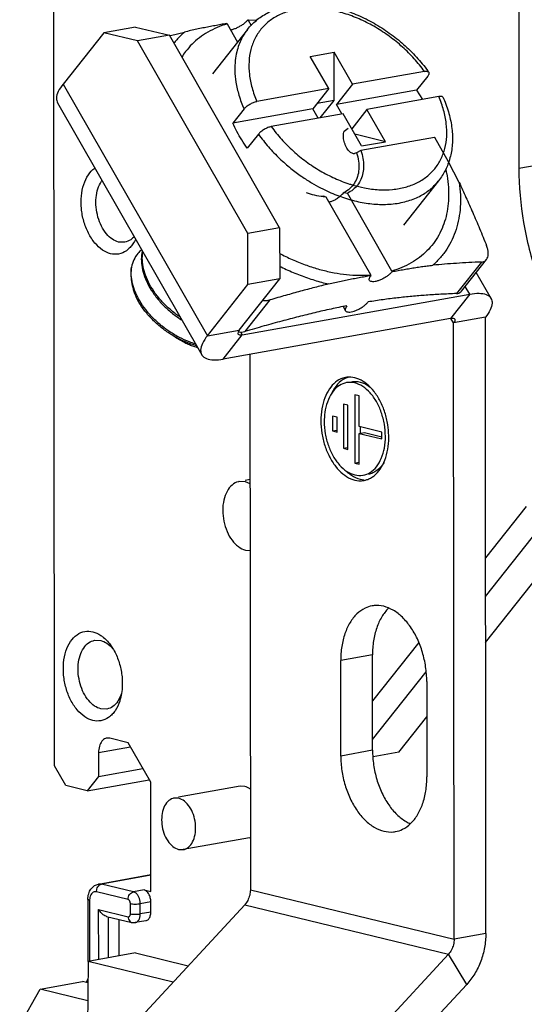
# Model space of a CAD drawing. Units: millimetres. Extents: x 11 to 754, y 29 to 451.
# Drawn here: x 352 to 364, y 191 to 215 of the extents above; entities that cross this region are included whole.
import ezdxf

# ---------------------------------------------------------------- set-up
doc = ezdxf.new("R2010")
doc.units = ezdxf.units.MM
doc.header["$MEASUREMENT"] = 0
doc.layers.get('0').update_dxf_attribs({"lineweight": 30})

msp = doc.modelspace()

# ---------------------------------------------------------------- linework, layer by layer
for p, q in [((352.472, 196.655), (352.452, 224.467)), ((363.804, 216.016), (363.807, 211.227)), ((356.687, 214.746), (356.68, 214.758)), ((356.687, 214.746), (356.941, 214.304)), ((357.197, 214.85), (357.204, 214.838)), ((357.204, 214.838), (357.417, 214.847)), ((357.204, 214.838), (357.278, 214.708)), ((353.677, 214.533), (352.686, 213.282)), ((354.452, 214.672), (353.677, 214.533)), ((354.505, 214.332), (353.677, 214.533)), ((354.452, 214.672), (355.28, 214.471)), ((355.28, 214.471), (354.505, 214.332)), ((357.97, 209.776), (355.28, 214.471)), ((355.288, 214.457), (355.306, 214.462)), ((355.306, 214.462), (355.645, 214.548)), ((357.186, 214.614), (356.328, 213.53)), ((357.196, 209.637), (354.505, 214.332)), ((358.719, 213.956), (359.3, 214.06)), ((359.301, 212.884), (359.3, 214.06)), ((359.75, 213.275), (359.3, 214.06)), ((359.169, 213.171), (358.719, 213.956)), ((361.504, 213.589), (359.75, 213.275)), ((352.686, 213.282), (356.206, 207.14)), ((359.75, 213.275), (359.359, 212.782)), ((361.583, 213.476), (361.309, 213.131)), ((359.169, 213.171), (357.414, 212.857)), ((359.169, 213.171), (358.778, 212.678)), ((361.309, 213.131), (359.359, 212.782)), ((361.309, 213.131), (361.459, 212.904)), ((352.548, 212.821), (356.068, 206.679)), ((359.301, 212.884), (358.882, 212.81)), ((358.962, 212.457), (359.301, 212.884)), ((359.491, 212.552), (359.359, 212.782)), ((361.856, 212.975), (360.101, 212.661)), ((358.778, 212.678), (356.828, 212.329)), ((357.101, 212.674), (356.828, 212.329)), ((359.521, 212.557), (357.766, 212.243)), ((358.91, 212.448), (358.778, 212.678)), ((359.97, 211.772), (359.521, 212.557)), ((360.101, 212.661), (359.73, 212.191)), ((360.551, 211.876), (360.101, 212.661)), ((357.453, 212.06), (357.18, 211.715)), ((359.543, 212.133), (359.642, 212.203)), ((360.551, 211.876), (359.807, 212.057)), ((361.748, 211.978), (359.955, 211.657)), ((359.97, 211.772), (360.551, 211.876)), ((361.76, 211.98), (361.748, 211.978)), ((362.093, 211.387), (361.76, 211.98)), ((359.846, 211.605), (359.799, 211.585)), ((359.955, 211.657), (359.846, 211.605)), ((362.351, 210.881), (362.093, 211.387)), ((363.807, 211.227), (364.228, 211.302)), ((361.849, 210.922), (360.991, 209.838)), ((359.537, 210.634), (359.623, 210.617)), ((360.71, 208.721), (359.623, 210.617)), ((359.107, 210.524), (359.035, 210.531)), ((359.107, 210.524), (359.037, 210.545)), ((360.193, 208.628), (359.107, 210.524)), ((357.97, 209.776), (357.196, 209.637)), ((357.97, 209.776), (357.971, 208.53)), ((354.19, 209.422), (354.04, 209.428)), ((357.197, 208.392), (357.196, 209.637)), ((362.894, 208.94), (362.286, 208.171)), ((362.41, 208.232), (363.019, 209)), ((360.71, 208.721), (360.716, 208.708)), ((363.129, 208.053), (362.767, 208.683)), ((356.98, 207.278), (357.971, 208.53)), ((357.971, 208.53), (357.197, 208.392)), ((360.2, 208.616), (360.193, 208.628)), ((356.206, 207.14), (357.197, 208.392)), ((362.608, 208.159), (362.501, 208.346)), ((357.057, 207.165), (362.608, 208.159)), ((357.73, 208.016), (357.121, 207.247)), ((362.608, 208.159), (362.14, 207.567)), ((359.52, 207.855), (359.578, 207.754)), ((362.14, 207.567), (356.588, 206.574)), ((362.217, 207.454), (362.151, 207.567)), ((362.991, 207.592), (362.217, 207.454)), ((363.002, 192.563), (362.991, 207.592)), ((356.206, 207.14), (356.98, 207.278)), ((356.956, 207.241), (356.953, 207.186)), ((356.98, 207.278), (356.956, 207.241)), ((357.037, 207.233), (357.121, 207.247)), ((362.227, 192.425), (362.217, 207.454)), ((356.588, 206.574), (357.057, 207.165)), ((356.958, 207.239), (357.037, 207.233)), ((357.017, 207.235), (357.057, 207.165)), ((357.246, 206.691), (357.255, 193.631)), ((359.586, 206.109), (359.519, 206.073)), ((359.661, 206.136), (359.586, 206.109)), ((359.803, 205.701), (359.804, 204.039)), ((359.913, 205.674), (359.803, 205.701)), ((359.914, 204.926), (359.913, 205.674)), ((359.527, 205.477), (359.528, 204.397)), ((359.637, 205.45), (359.527, 205.477)), ((359.638, 204.37), (359.637, 205.45)), ((359.06, 205.098), (359.059, 205.051)), ((359.262, 205.181), (359.262, 204.822)), ((359.373, 205.154), (359.262, 205.181)), ((359.373, 204.795), (359.373, 205.154)), ((359.262, 204.822), (359.365, 204.84)), ((360.466, 204.792), (359.914, 204.926)), ((359.932, 204.926), (359.933, 204.76)), ((359.262, 204.822), (359.373, 204.795)), ((359.914, 204.76), (360.043, 204.783)), ((359.914, 204.012), (359.914, 204.76)), ((359.914, 204.76), (360.466, 204.626)), ((360.043, 204.783), (360.466, 204.681)), ((360.466, 204.626), (360.466, 204.792)), ((360.634, 204.669), (360.633, 204.708)), ((360.634, 204.646), (360.634, 204.669)), ((359.528, 204.397), (359.63, 204.415)), ((359.528, 204.397), (359.638, 204.37)), ((359.804, 204.039), (359.906, 204.057)), ((359.804, 204.039), (359.914, 204.012)), ((359.935, 203.646), (360.03, 203.631)), ((357.134, 203.582), (356.984, 203.587)), ((357.248, 203.635), (357.129, 203.613)), ((357.252, 203.534), (357.134, 203.582)), ((363.986, 202.976), (362.995, 201.725)), ((362.997, 199.662), (365.334, 202.614)), ((362.996, 200.783), (364.299, 202.429)), ((357.135, 201.917), (357.25, 201.907)), ((353.455, 199.715), (353.605, 199.709)), ((361.363, 199.664), (360.236, 198.24)), ((360.235, 199.359), (359.461, 199.22)), ((360.237, 197.032), (360.235, 199.359)), ((359.462, 196.893), (359.461, 199.22)), ((360.237, 197.298), (361.542, 198.947)), ((361.56, 198.711), (361.562, 196.384)), ((354.106, 198.399), (354.08, 198.333)), ((354.08, 198.333), (354.023, 198.228)), ((353.755, 198.039), (353.606, 198.044)), ((360.877, 196.984), (361.561, 197.848)), ((353.827, 197.326), (353.752, 197.328)), ((354.27, 197.218), (353.827, 197.326)), ((354.824, 196.251), (354.27, 197.218)), ((353.551, 196.976), (354.329, 197.116)), ((353.551, 196.976), (353.551, 196.394)), ((360.237, 197.032), (359.462, 196.893)), ((360.877, 196.984), (360.249, 196.872)), ((352.749, 196.172), (352.472, 196.655)), ((353.551, 196.394), (354.632, 196.587)), ((353.551, 196.394), (353.275, 196.044)), ((353.275, 196.044), (354.788, 196.315)), ((354.826, 193.587), (354.824, 196.251)), ((353.275, 196.044), (352.749, 196.172)), ((357.009, 196.156), (355.5, 195.886)), ((357.121, 196.152), (357.009, 196.156)), ((355.504, 195.862), (355.392, 195.866)), ((357.234, 194.899), (355.617, 194.609)), ((357.234, 194.899), (357.255, 194.903)), ((355.505, 194.613), (355.618, 194.61)), ((353.552, 193.771), (354.826, 193.999)), ((354.826, 193.983), (353.626, 193.769)), ((353.362, 193.645), (353.454, 193.733)), ((353.454, 193.733), (353.552, 193.771)), ((353.497, 193.579), (353.507, 193.644)), ((354.272, 193.391), (353.497, 193.579)), ((353.626, 193.769), (353.552, 193.771)), ((353.577, 193.747), (353.626, 193.769)), ((354.401, 193.581), (353.626, 193.769)), ((354.66, 193.627), (354.401, 193.581)), ((354.66, 193.627), (354.826, 193.587)), ((357.255, 193.631), (362.227, 192.425)), ((353.29, 193.392), (353.291, 191.882)), ((353.331, 193.369), (353.291, 193.393)), ((353.332, 193.388), (353.331, 193.369)), ((353.331, 193.369), (353.332, 191.882)), ((354.826, 193.337), (354.568, 193.29)), ((354.827, 193.087), (354.826, 193.337)), ((353.554, 191.929), (353.553, 193.149)), ((353.553, 193.149), (354.272, 192.974)), ((354.328, 193.044), (354.328, 193.294)), ((354.568, 193.041), (354.568, 193.29)), ((354.827, 193.087), (354.568, 193.041)), ((354.587, 190.53), (357.118, 193.266)), ((357.118, 193.266), (362.09, 192.06)), ((353.746, 192.982), (354.362, 192.832)), ((353.794, 191.972), (353.793, 192.97)), ((354.052, 192.018), (354.052, 192.907)), ((354.362, 192.832), (354.447, 192.83)), ((354.705, 192.876), (354.447, 192.829)), ((363.002, 192.563), (362.227, 192.425)), ((353.294, 191.882), (353.268, 187.639)), ((354.45, 192.089), (353.294, 191.882)), ((355.371, 191.378), (353.294, 191.882)), ((354.45, 192.089), (355.739, 191.776)), ((362.09, 192.06), (359.559, 189.323)), ((362.535, 191.322), (362.09, 192.06)), ((352.122, 191.208), (353.155, 191.393)), ((353.291, 191.36), (353.155, 191.393)), ((353.289, 191.462), (353.251, 191.37)), ((351.626, 190.331), (352.122, 191.208)), ((353.288, 190.925), (352.122, 191.208)), ((362.535, 191.322), (361.426, 190.123))]:
    msp.add_line(p, q)
for points, knots in [([(357.186, 214.614), (357.25, 214.695), (357.398, 214.845), (357.666, 215.025), (357.977, 215.154), (358.324, 215.228), (358.697, 215.246), (359.089, 215.207), (359.489, 215.113), (359.889, 214.966), (360.279, 214.771), (360.652, 214.532), (360.999, 214.255), (361.313, 213.946), (361.508, 213.709), (361.6, 213.581), (361.608, 213.571)], [0, 0, 0, 0, 0.308321, 0.627418, 0.961056, 1.314076, 1.685506, 2.078343, 2.490138, 2.916008, 3.353523, 3.796603, 4.241168, 4.683008, 5.118082, 5.157125, 5.157125, 5.157125, 5.157125]), ([(361.504, 213.589), (361.427, 213.696), (361.258, 213.904), (360.972, 214.189), (360.655, 214.446), (360.316, 214.67), (359.962, 214.854), (359.6, 214.995), (359.238, 215.089), (358.885, 215.135), (358.548, 215.13), (358.235, 215.076), (357.953, 214.972), (357.708, 214.821), (357.506, 214.624), (357.355, 214.388), (357.256, 214.118), (357.213, 213.823), (357.225, 213.507), (357.291, 213.18), (357.368, 212.965), (357.414, 212.857)], [0, 0, 0, 0, 0.396099, 0.801724, 1.210436, 1.617469, 2.017767, 2.40671, 2.780354, 3.13576, 3.471289, 3.786962, 4.0848, 4.368903, 4.645286, 4.921192, 5.203917, 5.499661, 5.812698, 6.145492, 6.496873, 6.496873, 6.496873, 6.496873]), ([(356.685, 214.745), (356.603, 214.721), (356.442, 214.665), (356.216, 214.553), (356.01, 214.417), (355.828, 214.258), (355.687, 214.095), (355.612, 213.984), (355.583, 213.938)], [0, 0, 0, 0, 0.257292, 0.509023, 0.754307, 0.995217, 1.234096, 1.396647, 1.396647, 1.396647, 1.396647]), ([(356.68, 214.758), (356.632, 214.749), (356.535, 214.732), (356.39, 214.705), (356.244, 214.677), (356.096, 214.649), (355.947, 214.618), (355.797, 214.585), (355.696, 214.561), (355.645, 214.548)], [0, 0, 0, 0, 0.147254, 0.294994, 0.44363, 0.59362, 0.745438, 0.899607, 1.05663, 1.05663, 1.05663, 1.05663]), ([(356.768, 214.604), (356.773, 214.605), (356.802, 214.61), (356.858, 214.625), (356.935, 214.656), (357.011, 214.696), (357.084, 214.743), (357.145, 214.793), (357.18, 214.829), (357.194, 214.847)], [0, 0, 0, 0, 0.0149242, 0.089443, 0.1731871, 0.2615009, 0.3492573, 0.4313849, 0.4993417, 0.4993417, 0.4993417, 0.4993417]), ([(355.645, 214.548), (355.579, 214.49), (355.491, 214.402), (355.412, 214.306), (355.389, 214.277)], [0, 0, 0, 0, 0.262608, 0.3732115, 0.3732115, 0.3732115, 0.3732115]), ([(357.186, 214.614), (357.159, 214.58), (357.106, 214.505), (357.034, 214.378), (356.969, 214.23), (356.916, 214.055), (356.881, 213.845), (356.871, 213.597), (356.899, 213.312), (356.973, 212.997), (357.053, 212.783), (357.101, 212.674)], [0, 0, 0, 0, 0.130369, 0.277329, 0.435356, 0.614641, 0.82458, 1.071157, 1.357122, 1.682559, 2.039487, 2.039487, 2.039487, 2.039487]), ([(361.504, 213.589), (361.516, 213.591), (361.538, 213.594), (361.568, 213.592), (361.592, 213.586), (361.604, 213.576), (361.608, 213.571)], [0, 0, 0, 0, 0.0360157, 0.0660891, 0.0903004, 0.1098207, 0.1098207, 0.1098207, 0.1098207]), ([(361.608, 213.571), (361.608, 213.571), (361.612, 213.565), (361.616, 213.551), (361.613, 213.528), (361.601, 213.502), (361.59, 213.485), (361.583, 213.476)], [0, 0, 0, 0, 0.0004532, 0.0196733, 0.0421334, 0.0701351, 0.1041522, 0.1041522, 0.1041522, 0.1041522]), ([(352.686, 213.282), (352.64, 213.224), (352.568, 213.117), (352.511, 212.954), (352.53, 212.855), (352.549, 212.821)], [0, 0, 0, 0, 0.2200651, 0.3870768, 0.5039824, 0.5039824, 0.5039824, 0.5039824]), ([(357.101, 212.674), (357.11, 212.685), (357.129, 212.705), (357.162, 212.735), (357.2, 212.763), (357.242, 212.79), (357.285, 212.813), (357.329, 212.833), (357.372, 212.848), (357.4, 212.855), (357.414, 212.857)], [0, 0, 0, 0, 0.0397533, 0.084415, 0.1324849, 0.1823882, 0.2324719, 0.2811209, 0.3268471, 0.3682021, 0.3682021, 0.3682021, 0.3682021]), ([(359.759, 210.817), (359.852, 210.79), (360.06, 210.739), (360.385, 210.697), (360.722, 210.701), (361.035, 210.756), (361.317, 210.86), (361.562, 211.011), (361.764, 211.208), (361.915, 211.444), (362.014, 211.713), (362.057, 212.009), (362.045, 212.324), (361.979, 212.651), (361.902, 212.867), (361.856, 212.975)], [0, 0, 0, 0, 0.288189, 0.643596, 0.979124, 1.294797, 1.592635, 1.876738, 2.153121, 2.429027, 2.711752, 3.007496, 3.320534, 3.653327, 4.004708, 4.004708, 4.004708, 4.004708]), ([(361.964, 212.95), (361.973, 212.927), (362.034, 212.785), (362.122, 212.523), (362.187, 212.159), (362.193, 211.809), (362.138, 211.48), (362.026, 211.18), (361.913, 211.002), (361.849, 210.922)], [0, 0, 0, 0, 0.074262, 0.462076, 0.828706, 1.177456, 1.507717, 1.824731, 2.132521, 2.132521, 2.132521, 2.132521]), ([(361.963, 212.95), (361.963, 212.952), (361.958, 212.96), (361.944, 212.971), (361.92, 212.978), (361.89, 212.98), (361.868, 212.977), (361.856, 212.975)], [0, 0, 0, 0, 0.0072654, 0.0272248, 0.0514157, 0.0814496, 0.1174318, 0.1174318, 0.1174318, 0.1174318]), ([(357.18, 211.715), (357.133, 211.781), (357.045, 211.914), (356.927, 212.119), (356.859, 212.259), (356.828, 212.329)], [0, 0, 0, 0, 0.2417267, 0.4785926, 0.7089503, 0.7089503, 0.7089503, 0.7089503]), ([(357.766, 212.243), (357.752, 212.24), (357.724, 212.234), (357.681, 212.219), (357.637, 212.199), (357.593, 212.176), (357.552, 212.149), (357.514, 212.121), (357.481, 212.091), (357.462, 212.07), (357.453, 212.06)], [0, 0, 0, 0, 0.0413993, 0.0872099, 0.1359455, 0.1860652, 0.2359314, 0.2839143, 0.3284921, 0.3682021, 0.3682021, 0.3682021, 0.3682021]), ([(357.453, 212.06), (357.53, 211.952), (357.694, 211.745), (357.96, 211.468), (358.232, 211.229), (358.495, 211.033), (358.739, 210.876), (358.962, 210.751), (359.167, 210.652), (359.363, 210.57), (359.555, 210.502), (359.746, 210.445), (359.937, 210.401), (360.127, 210.369), (360.316, 210.349), (360.505, 210.343), (360.696, 210.352), (360.823, 210.368), (360.887, 210.38)], [0, 0, 0, 0, 0.398535, 0.788592, 1.152796, 1.48201, 1.771617, 2.023714, 2.247712, 2.455784, 2.65826, 2.858916, 3.05515, 3.246423, 3.435149, 3.62362, 3.813907, 4.007983, 4.007983, 4.007983, 4.007983]), ([(357.766, 212.243), (357.843, 212.136), (358.012, 211.928), (358.298, 211.643), (358.615, 211.385), (358.954, 211.162), (359.308, 210.978), (359.581, 210.872), (359.732, 210.825), (359.759, 210.817)], [0, 0, 0, 0, 0.396099, 0.801724, 1.210436, 1.617469, 2.017767, 2.40671, 2.492283, 2.492283, 2.492283, 2.492283]), ([(359.799, 211.585), (359.791, 211.583), (359.77, 211.582), (359.735, 211.591), (359.697, 211.614), (359.66, 211.649), (359.625, 211.695), (359.593, 211.751), (359.565, 211.813), (359.543, 211.879), (359.529, 211.947), (359.523, 212.013), (359.527, 212.076), (359.536, 212.115), (359.543, 212.133)], [0, 0, 0, 0, 0.0251092, 0.0632902, 0.1064132, 0.1568737, 0.215188, 0.2792914, 0.3485524, 0.4192367, 0.4885884, 0.5551679, 0.6178834, 0.6761026, 0.6761026, 0.6761026, 0.6761026]), ([(359.955, 211.657), (359.976, 211.595), (360.008, 211.472), (360.025, 211.288), (360.009, 211.114), (359.959, 210.955), (359.876, 210.815), (359.763, 210.699), (359.672, 210.641), (359.623, 210.617)], [0, 0, 0, 0, 0.195967, 0.379797, 0.552525, 0.716595, 0.875763, 1.034606, 1.197911, 1.197911, 1.197911, 1.197911]), ([(359.846, 211.605), (359.868, 211.538), (359.901, 211.405), (359.91, 211.207), (359.877, 211.023), (359.817, 210.894), (359.771, 210.83), (359.759, 210.814)], [0, 0, 0, 0, 0.2115093, 0.4079643, 0.5913782, 0.7661051, 0.8283153, 0.8283153, 0.8283153, 0.8283153]), ([(353.846, 209.143), (353.777, 209.16), (353.632, 209.229), (353.446, 209.406), (353.291, 209.648), (353.181, 209.935), (353.124, 210.242), (353.123, 210.546), (353.177, 210.828), (353.286, 211.066), (353.397, 211.189), (353.459, 211.233)], [0, 0, 0, 0, 0.215274, 0.470059, 0.76075, 1.071001, 1.385604, 1.692108, 1.979711, 2.240449, 2.46624, 2.46624, 2.46624, 2.46624]), ([(362.024, 211.199), (362.03, 211.171), (362.056, 211.051), (362.087, 210.838), (362.1, 210.565), (362.083, 210.301), (362.037, 210.05), (361.961, 209.813), (361.858, 209.592), (361.727, 209.39), (361.569, 209.209), (361.387, 209.049), (361.181, 208.913), (360.954, 208.801), (360.793, 208.745), (360.71, 208.721)], [0, 0, 0, 0, 0.086759, 0.370104, 0.642966, 0.906042, 1.160465, 1.407799, 1.649995, 1.889312, 2.128191, 2.369103, 2.614387, 2.866114, 3.12598, 3.12598, 3.12598, 3.12598]), ([(363.807, 211.227), (363.808, 210.785), (363.886, 209.899), (364.214, 208.625), (364.571, 207.827), (364.783, 207.458)], [0, 0, 0, 0, 1.325477, 2.653308, 3.930616, 3.930616, 3.930616, 3.930616]), ([(354.04, 209.428), (353.986, 209.441), (353.875, 209.494), (353.732, 209.63), (353.613, 209.816), (353.529, 210.037), (353.485, 210.273), (353.484, 210.507), (353.525, 210.723), (353.587, 210.859), (353.63, 210.92), (353.633, 210.925)], [0, 0, 0, 0, 0.166007, 0.361947, 0.585474, 0.82395, 1.065731, 1.301294, 1.522355, 1.722825, 1.743016, 1.743016, 1.743016, 1.743016]), ([(360.887, 210.38), (360.948, 210.391), (361.065, 210.417), (361.23, 210.472), (361.378, 210.538), (361.513, 210.615), (361.634, 210.702), (361.744, 210.801), (361.813, 210.877), (361.846, 210.918), (361.849, 210.922)], [0, 0, 0, 0, 0.187249, 0.359481, 0.520512, 0.673747, 0.822378, 0.969363, 1.115371, 1.129439, 1.129439, 1.129439, 1.129439]), ([(362.351, 210.881), (362.366, 210.78), (362.386, 210.581), (362.384, 210.286), (362.349, 210.004), (362.283, 209.736), (362.185, 209.485), (362.056, 209.253), (361.897, 209.043), (361.773, 208.919), (361.707, 208.861)], [0, 0, 0, 0, 0.304892, 0.59857, 0.882036, 1.156776, 1.424738, 1.688261, 1.94996, 2.212568, 2.212568, 2.212568, 2.212568]), ([(362.351, 210.881), (362.407, 210.76), (362.52, 210.515), (362.685, 210.14), (362.853, 209.747), (362.965, 209.478), (363.021, 209.339)], [0, 0, 0, 0, 0.399297, 0.807148, 1.230907, 1.681605, 1.681605, 1.681605, 1.681605]), ([(358.619, 210.636), (358.683, 210.613), (358.82, 210.572), (358.962, 210.55), (359.037, 210.545)], [0, 0, 0, 0, 0.2041797, 0.4287252, 0.4287252, 0.4287252, 0.4287252]), ([(359.188, 210.41), (359.2, 210.412), (359.226, 210.418), (359.264, 210.432), (359.303, 210.45), (359.342, 210.473), (359.381, 210.498), (359.42, 210.527), (359.459, 210.559), (359.499, 210.595), (359.524, 210.621), (359.537, 210.634)], [0, 0, 0, 0, 0.0377578, 0.0784798, 0.1216291, 0.1666491, 0.2132194, 0.2618856, 0.312553, 0.3658793, 0.4208719, 0.4208719, 0.4208719, 0.4208719]), ([(359.759, 210.814), (359.736, 210.785), (359.67, 210.715), (359.589, 210.661), (359.537, 210.634)], [0, 0, 0, 0, 0.11041, 0.2869959, 0.2869959, 0.2869959, 0.2869959]), ([(354.419, 209.562), (354.395, 209.533), (354.328, 209.47), (354.242, 209.432), (354.19, 209.422)], [0, 0, 0, 0, 0.1139856, 0.2725039, 0.2725039, 0.2725039, 0.2725039]), ([(354.456, 209.503), (354.437, 209.461), (354.396, 209.389), (354.345, 209.323), (354.321, 209.297)], [0, 0, 0, 0, 0.1384811, 0.2473207, 0.2473207, 0.2473207, 0.2473207]), ([(354.321, 209.297), (354.293, 209.267), (354.212, 209.194), (354.047, 209.121), (353.91, 209.128), (353.846, 209.143)], [0, 0, 0, 0, 0.1217282, 0.3259719, 0.5211461, 0.5211461, 0.5211461, 0.5211461]), ([(354.601, 209.239), (354.568, 209.211), (354.494, 209.138), (354.404, 208.995), (354.366, 208.876), (354.354, 208.814)], [0, 0, 0, 0, 0.1281262, 0.3103326, 0.4994022, 0.4994022, 0.4994022, 0.4994022]), ([(354.618, 209.208), (354.618, 209.206), (354.602, 209.141), (354.588, 209.005), (354.608, 208.797), (354.669, 208.581), (354.77, 208.36), (354.908, 208.143), (355.078, 207.936), (355.276, 207.746), (355.447, 207.614), (355.551, 207.545), (355.578, 207.528)], [0, 0, 0, 0, 0.00584, 0.199989, 0.407047, 0.629526, 0.871808, 1.130832, 1.400242, 1.67421, 1.95243, 2.047412, 2.047412, 2.047412, 2.047412]), ([(355.54, 207.599), (355.535, 207.602), (355.454, 207.658), (355.302, 207.774), (355.104, 207.964), (354.934, 208.171), (354.795, 208.388), (354.694, 208.608), (354.633, 208.825), (354.614, 209.016), (354.623, 209.134), (354.631, 209.181)], [0, 0, 0, 0, 0.017416, 0.29626, 0.569982, 0.839463, 1.098639, 1.341138, 1.564046, 1.770613, 1.915238, 1.915238, 1.915238, 1.915238]), ([(363.018, 209), (363.026, 209.01), (363.044, 209.039), (363.062, 209.097), (363.065, 209.172), (363.051, 209.255), (363.033, 209.31), (363.021, 209.339)], [0, 0, 0, 0, 0.0376956, 0.103719, 0.1781505, 0.2615145, 0.3529446, 0.3529446, 0.3529446, 0.3529446]), ([(357.97, 209.151), (357.994, 209.138), (358.12, 209.073), (358.351, 208.966), (358.666, 208.844), (358.98, 208.748), (359.293, 208.677), (359.6, 208.632), (359.9, 208.614), (360.097, 208.62), (360.193, 208.628)], [0, 0, 0, 0, 0.081864, 0.42566, 0.762889, 1.092263, 1.41268, 1.723266, 2.023405, 2.312791, 2.312791, 2.312791, 2.312791]), ([(362.894, 208.94), (362.791, 208.936), (362.589, 208.927), (362.29, 208.909), (361.997, 208.888), (361.804, 208.871), (361.707, 208.861)], [0, 0, 0, 0, 0.310061, 0.60685, 0.898269, 1.190068, 1.190068, 1.190068, 1.190068]), ([(362.894, 208.94), (362.915, 208.94), (362.955, 208.948), (362.996, 208.974), (363.014, 208.994), (363.018, 209)], [0, 0, 0, 0, 0.0613708, 0.1193884, 0.1417703, 0.1417703, 0.1417703, 0.1417703]), ([(354.354, 208.814), (354.345, 208.757), (354.336, 208.638), (354.351, 208.455), (354.396, 208.266), (354.442, 208.142), (354.47, 208.08)], [0, 0, 0, 0, 0.1730822, 0.3558724, 0.5491873, 0.7529261, 0.7529261, 0.7529261, 0.7529261]), ([(354.501, 208.096), (354.483, 208.132), (354.434, 208.236), (354.376, 208.411), (354.342, 208.616), (354.345, 208.75), (354.354, 208.814)], [0, 0, 0, 0, 0.1223448, 0.3444938, 0.550554, 0.743469, 0.743469, 0.743469, 0.743469]), ([(357.97, 208.84), (358.023, 208.813), (358.189, 208.733), (358.471, 208.613), (358.816, 208.494), (359.049, 208.432), (359.165, 208.406)], [0, 0, 0, 0, 0.179366, 0.552709, 0.918073, 1.274132, 1.274132, 1.274132, 1.274132]), ([(360.716, 208.708), (360.702, 208.69), (360.666, 208.652), (360.603, 208.601), (360.531, 208.554), (360.454, 208.514), (360.378, 208.483), (360.307, 208.464), (360.246, 208.458), (360.197, 208.464), (360.171, 208.481), (360.164, 208.492), (360.163, 208.493)], [0, 0, 0, 0, 0.0719854, 0.154113, 0.2418694, 0.3301832, 0.4139273, 0.4884461, 0.5501749, 0.5976309, 0.6336235, 0.6372271, 0.6372271, 0.6372271, 0.6372271]), ([(360.716, 208.708), (360.765, 208.717), (360.861, 208.734), (361.005, 208.759), (361.148, 208.784), (361.291, 208.807), (361.431, 208.828), (361.57, 208.846), (361.662, 208.857), (361.707, 208.861)], [0, 0, 0, 0, 0.14677, 0.293118, 0.438728, 0.583139, 0.725735, 0.865796, 1.002447, 1.002447, 1.002447, 1.002447]), ([(359.165, 208.406), (359.215, 208.419), (359.316, 208.443), (359.467, 208.476), (359.616, 208.507), (359.763, 208.536), (359.91, 208.563), (360.053, 208.59), (360.149, 208.607), (360.195, 208.615)], [0, 0, 0, 0, 0.157023, 0.311195, 0.463015, 0.613006, 0.761642, 0.909379, 1.051982, 1.051982, 1.051982, 1.051982]), ([(360.163, 208.493), (360.158, 208.502), (360.153, 208.529), (360.169, 208.572), (360.188, 208.601), (360.2, 208.616)], [0, 0, 0, 0, 0.0311627, 0.0756908, 0.1343299, 0.1343299, 0.1343299, 0.1343299]), ([(359.165, 208.406), (359.052, 208.378), (358.823, 208.32), (358.473, 208.226), (358.108, 208.125), (357.859, 208.053), (357.73, 208.016)], [0, 0, 0, 0, 0.349462, 0.709005, 1.084897, 1.486835, 1.486835, 1.486835, 1.486835]), ([(362.286, 208.171), (362.306, 208.172), (362.346, 208.179), (362.387, 208.205), (362.405, 208.225), (362.409, 208.231)], [0, 0, 0, 0, 0.0613708, 0.1193884, 0.1417703, 0.1417703, 0.1417703, 0.1417703]), ([(355.08, 207.343), (355.042, 207.374), (354.933, 207.466), (354.767, 207.632), (354.599, 207.847), (354.508, 208.002), (354.47, 208.08)], [0, 0, 0, 0, 0.1477282, 0.4280119, 0.7025023, 0.9642942, 0.9642942, 0.9642942, 0.9642942]), ([(355.105, 207.373), (355.093, 207.382), (355.013, 207.448), (354.871, 207.577), (354.699, 207.775), (354.579, 207.951), (354.519, 208.06), (354.501, 208.096)], [0, 0, 0, 0, 0.0438822, 0.3111414, 0.5745216, 0.8296717, 0.9482739, 0.9482739, 0.9482739, 0.9482739]), ([(357.559, 208.009), (357.587, 208.003), (357.645, 207.999), (357.703, 208.008), (357.73, 208.016)], [0, 0, 0, 0, 0.0874461, 0.1729206, 0.1729206, 0.1729206, 0.1729206]), ([(359.578, 207.754), (359.579, 207.753), (359.586, 207.741), (359.612, 207.724), (359.661, 207.718), (359.721, 207.725), (359.792, 207.744), (359.868, 207.774), (359.944, 207.814), (360.016, 207.861), (360.078, 207.911), (360.114, 207.948), (360.129, 207.967)], [0, 0, 0, 0, 0.0044071, 0.0402679, 0.087512, 0.1488067, 0.2226902, 0.3056857, 0.3932569, 0.4804014, 0.5621593, 0.634126, 0.634126, 0.634126, 0.634126]), ([(362.286, 208.171), (362.158, 208.166), (361.91, 208.155), (361.546, 208.132), (361.195, 208.103), (360.845, 208.067), (360.489, 208.022), (360.25, 207.986), (360.129, 207.967)], [0, 0, 0, 0, 0.38409, 0.743651, 1.093009, 1.442458, 1.799287, 2.167354, 2.167354, 2.167354, 2.167354]), ([(362.608, 208.159), (362.684, 208.172), (362.821, 208.186), (363.003, 208.164), (363.101, 208.099), (363.126, 208.057), (363.128, 208.053)], [0, 0, 0, 0, 0.2314993, 0.4094675, 0.5444446, 0.5579278, 0.5579278, 0.5579278, 0.5579278]), ([(363.128, 208.053), (363.147, 208.019), (363.166, 207.92), (363.109, 207.758), (363.037, 207.65), (362.991, 207.592)], [0, 0, 0, 0, 0.1169056, 0.2839173, 0.5039824, 0.5039824, 0.5039824, 0.5039824]), ([(359.613, 207.874), (359.483, 207.849), (359.222, 207.795), (358.828, 207.705), (358.428, 207.606), (358.014, 207.498), (357.577, 207.378), (357.278, 207.292), (357.121, 207.247)], [0, 0, 0, 0, 0.397204, 0.800311, 1.210756, 1.634537, 2.082162, 2.570051, 2.570051, 2.570051, 2.570051]), ([(359.613, 207.874), (359.601, 207.859), (359.582, 207.831), (359.568, 207.788), (359.573, 207.763), (359.578, 207.754)], [0, 0, 0, 0, 0.0575833, 0.1012896, 0.1312618, 0.1312618, 0.1312618, 0.1312618]), ([(362.14, 207.567), (362.161, 207.571), (362.197, 207.575), (362.236, 207.56), (362.244, 207.547), (362.244, 207.546)], [0, 0, 0, 0, 0.0653045, 0.1080735, 0.1107341, 0.1107341, 0.1107341, 0.1107341]), ([(362.244, 207.546), (362.25, 207.535), (362.249, 207.498), (362.229, 207.47), (362.217, 207.454)], [0, 0, 0, 0, 0.0381864, 0.1000105, 0.1000105, 0.1000105, 0.1000105]), ([(355.941, 206.9), (355.855, 206.923), (355.682, 206.982), (355.43, 207.103), (355.23, 207.229), (355.117, 207.314), (355.08, 207.343)], [0, 0, 0, 0, 0.2666405, 0.5487763, 0.8353591, 0.9740871, 0.9740871, 0.9740871, 0.9740871]), ([(355.912, 206.945), (355.863, 206.96), (355.73, 207.005), (355.519, 207.099), (355.298, 207.228), (355.164, 207.326), (355.105, 207.373)], [0, 0, 0, 0, 0.1538984, 0.4210874, 0.6922182, 0.9191336, 0.9191336, 0.9191336, 0.9191336]), ([(355.969, 206.85), (355.957, 206.854), (355.907, 206.868), (355.821, 206.897), (355.71, 206.943), (355.597, 206.999), (355.48, 207.067), (355.397, 207.123), (355.352, 207.157), (355.346, 207.161)], [0, 0, 0, 0, 0.0395535, 0.1546896, 0.2731453, 0.3981511, 0.5326041, 0.6790541, 0.7004523, 0.7004523, 0.7004523, 0.7004523]), ([(356.206, 207.14), (356.16, 207.082), (356.088, 206.975), (356.031, 206.812), (356.049, 206.713), (356.068, 206.679)], [0, 0, 0, 0, 0.2200651, 0.3870768, 0.5039824, 0.5039824, 0.5039824, 0.5039824]), ([(356.953, 207.186), (356.953, 207.186), (356.961, 207.173), (357, 207.157), (357.035, 207.161), (357.057, 207.165)], [0, 0, 0, 0, 0.0026606, 0.0454296, 0.1107341, 0.1107341, 0.1107341, 0.1107341]), ([(356.068, 206.679), (356.07, 206.675), (356.096, 206.633), (356.193, 206.569), (356.376, 206.546), (356.513, 206.56), (356.588, 206.574)], [0, 0, 0, 0, 0.0134832, 0.1484603, 0.3264285, 0.5579278, 0.5579278, 0.5579278, 0.5579278]), ([(359.581, 206.124), (359.557, 206.12), (359.468, 206.098), (359.321, 206.015), (359.171, 205.845), (359.059, 205.622), (358.991, 205.358), (358.976, 205.168), (358.976, 205.071)], [0, 0, 0, 0, 0.072322, 0.273849, 0.494947, 0.742215, 1.015301, 1.308748, 1.308748, 1.308748, 1.308748]), ([(359.519, 206.073), (359.453, 206.032), (359.331, 205.916), (359.249, 205.768), (359.214, 205.685), (359.213, 205.682)], [0, 0, 0, 0, 0.2321343, 0.4937977, 0.5028013, 0.5028013, 0.5028013, 0.5028013]), ([(360.633, 204.708), (360.631, 204.796), (360.614, 204.987), (360.547, 205.27), (360.435, 205.544), (360.287, 205.78), (360.111, 205.966), (359.916, 206.09), (359.732, 206.138), (359.621, 206.131), (359.581, 206.124)], [0, 0, 0, 0, 0.265913, 0.572428, 0.869853, 1.14894, 1.403223, 1.630822, 1.836395, 1.960379, 1.960379, 1.960379, 1.960379]), ([(359.603, 205.999), (359.543, 205.988), (359.417, 205.938), (359.263, 205.791), (359.146, 205.582), (359.079, 205.344), (359.062, 205.177), (359.06, 205.098)], [0, 0, 0, 0, 0.184315, 0.393236, 0.628733, 0.891942, 1.13038, 1.13038, 1.13038, 1.13038]), ([(360.551, 204.689), (360.551, 204.788), (360.533, 204.987), (360.46, 205.273), (360.343, 205.533), (360.191, 205.75), (360.011, 205.911), (359.814, 206.003), (359.672, 206.01), (359.606, 205.999), (359.603, 205.999)], [0, 0, 0, 0, 0.297637, 0.595803, 0.882623, 1.148056, 1.386036, 1.597007, 1.790206, 1.798435, 1.798435, 1.798435, 1.798435]), ([(359.732, 206.022), (359.764, 206.027), (359.869, 206.036), (360.027, 205.993), (360.136, 205.925), (360.18, 205.892)], [0, 0, 0, 0, 0.095246, 0.3136899, 0.4777646, 0.4777646, 0.4777646, 0.4777646]), ([(358.976, 205.071), (358.976, 204.969), (358.993, 204.765), (359.063, 204.469), (359.175, 204.195), (359.323, 203.959), (359.499, 203.773), (359.694, 203.649), (359.878, 203.601), (359.989, 203.608), (360.03, 203.615)], [0, 0, 0, 0, 0.305129, 0.611644, 0.909068, 1.188156, 1.442438, 1.670037, 1.875611, 1.999594, 1.999594, 1.999594, 1.999594]), ([(359.059, 205.051), (359.059, 204.951), (359.077, 204.752), (359.15, 204.466), (359.267, 204.206), (359.419, 203.989), (359.599, 203.829), (359.796, 203.737), (359.938, 203.729), (360.004, 203.74), (360.007, 203.74)], [0, 0, 0, 0, 0.297637, 0.595803, 0.882623, 1.148056, 1.386036, 1.597007, 1.790206, 1.798435, 1.798435, 1.798435, 1.798435]), ([(360.007, 203.74), (360.068, 203.751), (360.193, 203.801), (360.348, 203.949), (360.464, 204.157), (360.536, 204.41), (360.551, 204.594), (360.551, 204.689)], [0, 0, 0, 0, 0.184315, 0.393236, 0.628733, 0.891942, 1.177258, 1.177258, 1.177258, 1.177258]), ([(360.187, 203.67), (360.219, 203.687), (360.31, 203.748), (360.44, 203.894), (360.551, 204.117), (360.617, 204.374), (360.633, 204.556), (360.634, 204.646)], [0, 0, 0, 0, 0.107224, 0.328322, 0.57559, 0.848676, 1.119828, 1.119828, 1.119828, 1.119828]), ([(360.519, 204.054), (360.492, 204.008), (360.416, 203.906), (360.281, 203.803), (360.173, 203.771), (360.136, 203.764)], [0, 0, 0, 0, 0.1592539, 0.3796381, 0.4932505, 0.4932505, 0.4932505, 0.4932505]), ([(359.61, 203.825), (359.645, 203.794), (359.743, 203.718), (359.859, 203.664), (359.935, 203.646)], [0, 0, 0, 0, 0.139341, 0.373753, 0.373753, 0.373753, 0.373753]), ([(360.03, 203.615), (360.053, 203.619), (360.108, 203.633), (360.159, 203.655), (360.187, 203.67)], [0, 0, 0, 0, 0.0723219, 0.1674188, 0.1674188, 0.1674188, 0.1674188]), ([(356.984, 203.587), (356.977, 203.586), (356.913, 203.573), (356.794, 203.507), (356.672, 203.343), (356.597, 203.128), (356.572, 202.879), (356.6, 202.619), (356.677, 202.37), (356.796, 202.156), (356.949, 201.996), (357.074, 201.932), (357.135, 201.917)], [0, 0, 0, 0, 0.021822, 0.195953, 0.393025, 0.620063, 0.872245, 1.13754, 1.400814, 1.647385, 1.866675, 2.056514, 2.056514, 2.056514, 2.056514]), ([(360.226, 200.555), (360.167, 200.544), (360.03, 200.499), (359.84, 200.362), (359.674, 200.146), (359.552, 199.874), (359.477, 199.559), (359.461, 199.335), (359.461, 199.22)], [0, 0, 0, 0, 0.181218, 0.42434, 0.691799, 0.98839, 1.312657, 1.658605, 1.658605, 1.658605, 1.658605]), ([(361.56, 198.711), (361.56, 198.83), (361.542, 199.071), (361.465, 199.421), (361.341, 199.749), (361.177, 200.039), (360.979, 200.278), (360.757, 200.453), (360.519, 200.556), (360.336, 200.571), (360.243, 200.557), (360.226, 200.555)], [0, 0, 0, 0, 0.358721, 0.719787, 1.072504, 1.407143, 1.716257, 1.9962, 2.248861, 2.483033, 2.532951, 2.532951, 2.532951, 2.532951]), ([(360.628, 200.496), (360.564, 200.434), (360.449, 200.284), (360.326, 200.013), (360.251, 199.698), (360.235, 199.474), (360.235, 199.359)], [0, 0, 0, 0, 0.265083, 0.561674, 0.885941, 1.231889, 1.231889, 1.231889, 1.231889]), ([(353.412, 197.759), (353.342, 197.776), (353.197, 197.845), (353.011, 198.022), (352.856, 198.264), (352.747, 198.551), (352.69, 198.858), (352.688, 199.163), (352.743, 199.445), (352.852, 199.683), (353.011, 199.858), (353.209, 199.946), (353.347, 199.94), (353.41, 199.924)], [0, 0, 0, 0, 0.215274, 0.470059, 0.76075, 1.071001, 1.385604, 1.692108, 1.979711, 2.240449, 2.470069, 2.674312, 2.869486, 2.869486, 2.869486, 2.869486]), ([(353.41, 199.924), (353.48, 199.907), (353.573, 199.863), (353.652, 199.803), (353.674, 199.786)], [0, 0, 0, 0, 0.215274, 0.2992665, 0.2992665, 0.2992665, 0.2992665]), ([(353.606, 198.044), (353.552, 198.057), (353.44, 198.11), (353.297, 198.246), (353.178, 198.433), (353.094, 198.653), (353.05, 198.889), (353.049, 199.123), (353.091, 199.34), (353.175, 199.523), (353.297, 199.658), (353.403, 199.705), (353.455, 199.715)], [0, 0, 0, 0, 0.166007, 0.361947, 0.585474, 0.82395, 1.065731, 1.301294, 1.522355, 1.722825, 1.899436, 2.057905, 2.057905, 2.057905, 2.057905]), ([(353.674, 199.786), (353.718, 199.749), (353.788, 199.677), (353.847, 199.597), (353.871, 199.561)], [0, 0, 0, 0, 0.1713959, 0.2993398, 0.2993398, 0.2993398, 0.2993398]), ([(353.871, 199.561), (353.901, 199.516), (353.981, 199.379), (354.075, 199.132), (354.132, 198.826), (354.134, 198.553), (354.107, 198.389), (354.092, 198.327)], [0, 0, 0, 0, 0.163212, 0.473463, 0.788066, 1.094571, 1.286108, 1.286108, 1.286108, 1.286108]), ([(354.023, 198.228), (353.99, 198.179), (353.913, 198.095), (353.807, 198.048), (353.755, 198.039)], [0, 0, 0, 0, 0.1766151, 0.3351333, 0.3351333, 0.3351333, 0.3351333]), ([(354.092, 198.327), (354.085, 198.295), (354.053, 198.181), (353.987, 198.037), (353.911, 197.94), (353.886, 197.913)], [0, 0, 0, 0, 0.0964619, 0.3572, 0.4660397, 0.4660397, 0.4660397, 0.4660397]), ([(353.886, 197.913), (353.859, 197.883), (353.777, 197.81), (353.613, 197.738), (353.475, 197.744), (353.412, 197.759)], [0, 0, 0, 0, 0.1217282, 0.3259719, 0.5211461, 0.5211461, 0.5211461, 0.5211461]), ([(353.752, 197.328), (353.742, 197.326), (353.695, 197.314), (353.619, 197.251), (353.563, 197.126), (353.551, 197.028), (353.551, 196.976)], [0, 0, 0, 0, 0.0316448, 0.1445124, 0.2790933, 0.4347269, 0.4347269, 0.4347269, 0.4347269]), ([(360.237, 197.032), (360.237, 196.912), (360.255, 196.672), (360.332, 196.322), (360.456, 195.994), (360.62, 195.703), (360.818, 195.465), (361.006, 195.316), (361.127, 195.255), (361.165, 195.239)], [0, 0, 0, 0, 0.358721, 0.719787, 1.072504, 1.407143, 1.716257, 1.9962, 2.120544, 2.120544, 2.120544, 2.120544]), ([(359.462, 196.893), (359.462, 196.774), (359.481, 196.533), (359.558, 196.183), (359.681, 195.855), (359.846, 195.565), (360.043, 195.326), (360.266, 195.15), (360.504, 195.048), (360.686, 195.033), (360.78, 195.046), (360.796, 195.049)], [0, 0, 0, 0, 0.358721, 0.719787, 1.072504, 1.407143, 1.716257, 1.9962, 2.248861, 2.483033, 2.532951, 2.532951, 2.532951, 2.532951]), ([(360.796, 195.049), (360.856, 195.06), (360.992, 195.105), (361.182, 195.242), (361.348, 195.458), (361.471, 195.73), (361.546, 196.045), (361.562, 196.269), (361.562, 196.384)], [0, 0, 0, 0, 0.181218, 0.42434, 0.691799, 0.98839, 1.312657, 1.658605, 1.658605, 1.658605, 1.658605]), ([(357.254, 196.087), (357.252, 196.088), (357.213, 196.117), (357.167, 196.141), (357.121, 196.152)], [0, 0, 0, 0, 0.0053701, 0.1477498, 0.1477498, 0.1477498, 0.1477498]), ([(355.392, 195.866), (355.382, 195.864), (355.324, 195.851), (355.223, 195.783), (355.133, 195.632), (355.087, 195.44), (355.088, 195.226), (355.136, 195.014), (355.227, 194.826), (355.349, 194.683), (355.454, 194.626), (355.505, 194.613)], [0, 0, 0, 0, 0.030229, 0.177473, 0.348373, 0.546421, 0.763314, 0.984688, 1.194918, 1.381632, 1.540919, 1.540919, 1.540919, 1.540919]), ([(355.618, 194.61), (355.628, 194.611), (355.685, 194.625), (355.787, 194.693), (355.877, 194.843), (355.923, 195.036), (355.921, 195.25), (355.873, 195.462), (355.783, 195.65), (355.661, 195.792), (355.556, 195.85), (355.504, 195.862)], [0, 0, 0, 0, 0.030229, 0.177473, 0.348373, 0.546421, 0.763314, 0.984688, 1.194918, 1.381632, 1.540919, 1.540919, 1.540919, 1.540919]), ([(353.29, 193.392), (353.29, 193.44), (353.302, 193.53), (353.339, 193.612), (353.362, 193.645)], [0, 0, 0, 0, 0.1439069, 0.2657315, 0.2657315, 0.2657315, 0.2657315]), ([(353.497, 193.579), (353.481, 193.583), (353.444, 193.583), (353.395, 193.556), (353.372, 193.526), (353.363, 193.508)], [0, 0, 0, 0, 0.0514281, 0.1037608, 0.1629628, 0.1629628, 0.1629628, 0.1629628]), ([(353.507, 193.644), (353.513, 193.665), (353.531, 193.704), (353.56, 193.735), (353.577, 193.747)], [0, 0, 0, 0, 0.0653499, 0.1258556, 0.1258556, 0.1258556, 0.1258556]), ([(354.272, 193.391), (354.272, 193.413), (354.279, 193.457), (354.306, 193.516), (354.348, 193.561), (354.384, 193.577), (354.401, 193.581)], [0, 0, 0, 0, 0.0662224, 0.1315723, 0.1920779, 0.246055, 0.246055, 0.246055, 0.246055]), ([(354.568, 193.29), (354.568, 193.301), (354.567, 193.322), (354.563, 193.353), (354.557, 193.385), (354.547, 193.417), (354.534, 193.45), (354.517, 193.483), (354.495, 193.516), (354.468, 193.545), (354.437, 193.568), (354.413, 193.578), (354.401, 193.581)], [0, 0, 0, 0, 0.0316466, 0.0627652, 0.0945768, 0.1278401, 0.1630426, 0.2004695, 0.2400094, 0.2802003, 0.3192284, 0.355991, 0.355991, 0.355991, 0.355991]), ([(354.826, 193.337), (354.826, 193.37), (354.818, 193.436), (354.783, 193.524), (354.731, 193.593), (354.684, 193.621), (354.66, 193.627)], [0, 0, 0, 0, 0.0994795, 0.1962278, 0.2824019, 0.3546961, 0.3546961, 0.3546961, 0.3546961]), ([(357.255, 193.631), (357.255, 193.586), (357.244, 193.496), (357.197, 193.371), (357.147, 193.298), (357.118, 193.266)], [0, 0, 0, 0, 0.1346179, 0.2691689, 0.3978116, 0.3978116, 0.3978116, 0.3978116]), ([(353.363, 193.508), (353.352, 193.488), (353.338, 193.448), (353.333, 193.407), (353.332, 193.388)], [0, 0, 0, 0, 0.0681781, 0.1250228, 0.1250228, 0.1250228, 0.1250228]), ([(354.328, 193.294), (354.328, 193.298), (354.327, 193.305), (354.326, 193.315), (354.324, 193.326), (354.321, 193.336), (354.317, 193.347), (354.311, 193.358), (354.304, 193.369), (354.295, 193.379), (354.284, 193.387), (354.276, 193.39), (354.272, 193.391)], [0, 0, 0, 0, 0.0105492, 0.0209218, 0.0315251, 0.0426131, 0.0543502, 0.06683, 0.080014, 0.0934112, 0.1064162, 0.1186635, 0.1186635, 0.1186635, 0.1186635]), ([(353.747, 192.981), (353.743, 192.982), (353.719, 192.989), (353.678, 193.01), (353.628, 193.051), (353.586, 193.097), (353.563, 193.132), (353.553, 193.149)], [0, 0, 0, 0, 0.0110303, 0.0734744, 0.1380948, 0.2020073, 0.2619631, 0.2619631, 0.2619631, 0.2619631]), ([(354.328, 193.294), (354.345, 193.29), (354.383, 193.284), (354.444, 193.281), (354.507, 193.283), (354.549, 193.287), (354.568, 193.29)], [0, 0, 0, 0, 0.0529057, 0.116973, 0.1829624, 0.2412939, 0.2412939, 0.2412939, 0.2412939]), ([(354.706, 192.876), (354.712, 192.877), (354.74, 192.885), (354.786, 192.922), (354.819, 192.997), (354.827, 193.056), (354.827, 193.087)], [0, 0, 0, 0, 0.0189869, 0.0867074, 0.167456, 0.2608361, 0.2608361, 0.2608361, 0.2608361]), ([(354.272, 192.974), (354.275, 192.974), (354.279, 192.973), (354.286, 192.974), (354.293, 192.975), (354.3, 192.978), (354.306, 192.983), (354.313, 192.99), (354.319, 193), (354.324, 193.013), (354.327, 193.028), (354.328, 193.039), (354.328, 193.044)], [0, 0, 0, 0, 0.0070116, 0.013658, 0.0204097, 0.0276573, 0.0358077, 0.0453364, 0.0567649, 0.0702817, 0.0857089, 0.1025727, 0.1025727, 0.1025727, 0.1025727]), ([(354.272, 192.974), (354.273, 192.954), (354.278, 192.913), (354.306, 192.862), (354.339, 192.839), (354.359, 192.833), (354.362, 192.832)], [0, 0, 0, 0, 0.0627543, 0.1192406, 0.1700444, 0.1796898, 0.1796898, 0.1796898, 0.1796898]), ([(354.328, 193.044), (354.345, 193.04), (354.384, 193.035), (354.445, 193.031), (354.507, 193.033), (354.549, 193.037), (354.568, 193.041)], [0, 0, 0, 0, 0.0529058, 0.116973, 0.1829624, 0.2412939, 0.2412939, 0.2412939, 0.2412939]), ([(354.447, 192.83), (354.452, 192.83), (354.464, 192.834), (354.483, 192.842), (354.503, 192.857), (354.523, 192.879), (354.541, 192.909), (354.556, 192.946), (354.566, 192.991), (354.568, 193.024), (354.568, 193.041)], [0, 0, 0, 0, 0.0160397, 0.0377821, 0.062227, 0.0908021, 0.125074, 0.1656177, 0.2119092, 0.2625281, 0.2625281, 0.2625281, 0.2625281]), ([(362.227, 192.425), (362.227, 192.38), (362.216, 192.29), (362.169, 192.165), (362.119, 192.091), (362.09, 192.06)], [0, 0, 0, 0, 0.1346179, 0.2691689, 0.3978116, 0.3978116, 0.3978116, 0.3978116]), ([(363.002, 192.563), (363.002, 192.449), (362.981, 192.219), (362.889, 191.887), (362.742, 191.582), (362.609, 191.402), (362.535, 191.322)], [0, 0, 0, 0, 0.343025, 0.688497, 1.028012, 1.35408, 1.35408, 1.35408, 1.35408])]:
    msp.add_open_spline(points, degree=3, knots=knots)
for points in [[(356.687, 214.746), (356.687, 214.745), (356.686, 214.745), (356.685, 214.745)], [(357.194, 214.847), (357.195, 214.848), (357.196, 214.849), (357.197, 214.85)], [(357.201, 214.851), (357.2, 214.851), (357.198, 214.85), (357.197, 214.85)], [(361.748, 211.978), (361.749, 211.977), (361.749, 211.976), (361.749, 211.975)], [(360.195, 208.615), (360.197, 208.615), (360.199, 208.616), (360.2, 208.616)], [(353.605, 199.709), (353.658, 199.696), (353.71, 199.672), (353.756, 199.641)], [(353.756, 199.641), (353.81, 199.605), (353.858, 199.559), (353.9, 199.509)]]:
    msp.add_open_spline(points, degree=3)

doc.saveas('drawing.dxf')
